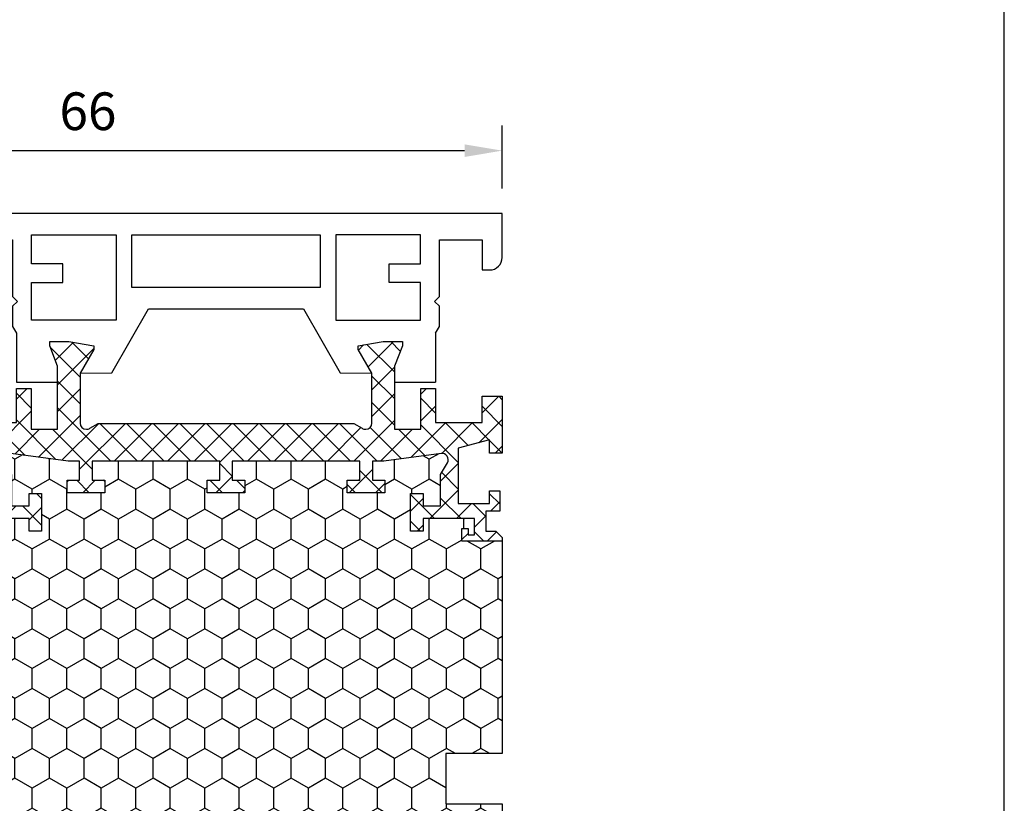
# Model space of a CAD drawing. Extents: x 0 to 3220, y -6496 to 594.
# Drawn here: x 482 to 560, y -2088 to -2026 of the extents above; entities that cross this region are included whole.
import ezdxf
from ezdxf.enums import TextEntityAlignment as Align

# ---------------------------------------------------------------- set-up
doc = ezdxf.new("R2010")
doc.units = 0
doc.header["$PDMODE"] = 34
doc.header["$PDSIZE"] = 3
doc.layers.get('0').update_dxf_attribs({"linetype": 'CONTINUOUS'})
doc.layers.get('Defpoints').update_dxf_attribs({"linetype": 'CONTINUOUS'})
for name, color, linetype in [('a4pursom1', 7, 'CONTINUOUS'), ('LAYER01', 7, 'CONTINUOUS'), ('MITOITUS', 3, 'CONTINUOUS'), ('MUOTOVIIVAT', 1, 'CONTINUOUS'), ('Profiilinumerot', 7, 'CONTINUOUS'), ('Täyttö katkot', 2, 'CONTINUOUS')]:
    doc.layers.add(name, color=color, linetype=linetype)
doc.styles.add('5', font='arial.ttf', dxfattribs={"height": 5})
doc.styles.add('Arial', font='arial.ttf')
doc.styles.add('Profiilinumerot', font='arial.ttf', dxfattribs={"height": 2.5})
doc.styles.get("Standard").update_dxf_attribs({"font": 'simplex.shx'})
doc.dimstyles.new('Kansio$0', dxfattribs={"dimscale": 2, "dimtxt": 1.5, "dimasz": 1.5, "dimexe": 1, "dimexo": 1, "dimtad": 1, "dimdec": 1, "dimtxsty": 'Standard', "dimcen": 2.5, "dimclrd": 2, "dimclre": 2, "dimclrt": 3, "dimadec": 0, "dimazin": 0, "dimtfac": 1, "dimtdec": 1, "dimtix": 1, "dimtmove": 0, "dimatfit": 0, "dimfxl": 1, "dimarcsym": 0})
pattern_1 = [(45, (0, 0), (-1.060660171779821, 1.060660171779821), []), (135, (0, 0), (-1.060660171779821, -1.060660171779821), [])]

# ---------------------------------------------------------------- blocks, each defined once
blk = doc.blocks.new('pohja')
at = {"layer": 'MUOTOVIIVAT', "linetype": 'Continuous'}
blk.add_lwpolyline([(0, 569.9999999999999), (0, -24), (420, -24), (420, 569.9999999999999)], close=True, dxfattribs=at)
at = {"color": 1, "style": 'Arial'}
blk.add_attdef('PVM', (172.1728984206538, 536.5528658954929), '', height=4, dxfattribs=at)
at = {"layer": 'MUOTOVIIVAT', "style": '5'}
blk.add_attdef('SIVU', (363.9202441050893, 543.7227993685015), '', height=10, dxfattribs=at)
blk = doc.blocks.new('*D58')
at = {"layer": 'Defpoints', "color": 0, "transparency": 16777216}
for p in [(519.9999680085989, -2036.003754330082), (453.9999680085971, -2041.507827048924), (519.9999680085989, -2041.003754330082)]:
    blk.add_point(p, dxfattribs=at)
at = {"layer": 'MITOITUS', "color": 2, "lineweight": -2, "transparency": 16777216}
for p, q in [((453.9999680085971, -2039.507827048924), (453.9999680085971, -2034.003754330082)), ((519.9999680085989, -2039.003754330082), (519.9999680085989, -2034.003754330082)), ((456.9999680085971, -2036.003754330082), (516.9999680085989, -2036.003754330082))]:
    blk.add_line(p, q, dxfattribs=at)
at = {"layer": 'MITOITUS', "color": 2, "transparency": 16777216}
for points in [[(456.9999680085971, -2035.503754330082), (456.9999680085971, -2036.503754330082), (453.9999680085971, -2036.003754330082)], [(516.9999680085989, -2035.503754330082), (516.9999680085989, -2036.503754330082), (519.9999680085989, -2036.003754330082)]]:
    blk.add_solid(points, dxfattribs=at)
at = {"layer": 'MITOITUS', "color": 3, "transparency": 16777216, "insert": (486.999968008598, -2033.253754330082), "char_height": 3, "attachment_point": 5}
blk.add_mtext('66', dxfattribs=at)
blk = doc.blocks.new('20237r')
at = {"color": 0}
for p, q in [((0.6706675951636463, 30.74254331919176), (-3.226236814486128, 30.74254331919176)), ((0.670667595163643, -2.655225859777118), (-3.226236814486143, -2.655225859777117))]:
    blk.add_line(p, q, dxfattribs=at)
at = {"layer": 'a4pursom1'}
blk.add_lwpolyline([(0.6706675951636438, -2.655225859777118), (1.193020977434429, -2.956807270292637), (2.816510264959632, -2.956807270292637), (3.199586977434365, -2.573730557818152), (3.582663689909097, -2.956807270292637), (8.099586977434456, -2.956807270292637), (8.099586977434456, -6.356341270292654), (5.699586977434365, -6.356341270292654), (5.69958697743435, -6.956341270292733, 0.4142139999999699), (6.699586977434365, -7.956341270292676), (10.2000000004356, -7.956341270292677), (10.19999990460203, 36.04365872970732), (6.699586977434365, 36.04365872970732, 0.4142139999999837), (5.69958697743435, 35.04365872970732), (5.699586977434365, 34.44365872970729), (8.099586977434456, 34.44365872970729), (8.099586977434456, 31.04412472970728), (3.582663689909097, 31.04412472970728), (3.199586977434365, 30.66104801723279), (2.816510264959632, 31.04412472970728), (1.193020977434429, 31.04412472970728), (0.6706675951636438, 30.74254331919176)], format="xyb", dxfattribs=at)
blk.add_lwpolyline([(-3.226236814486128, 30.74254331919176), (-3.226237240398461, 27.46865872970732), (-1.967040284946506, 27.46865872970732), (-0.3307326484807618, 28.08883582551407), (0, 28.08883582551407), (0, 26.56865869839753), (-0.3400509662635613, 24.57992391607404), (-0.6369678553774065, 24.57992391607404), (-2.522734405267556, 25.66865870131646), (-2.481134534446261, 23.14291579625933), (2.599396977434481, 20.20965709606495), (2.599396977434481, 7.877660363349698), (-2.48113453444626, 4.944401663155293), (-2.522734405267556, 2.418658758098178), (-0.6369678553774065, 3.5073935433406), (-0.3400509662635613, 3.5073935433406), (0, 1.51865876101711), (0, -0.001518366099429791), (-0.3307326484807618, -0.001518366099429791), (-1.967040284946506, 0.6186587297073229), (-3.226237240398461, 0.6186587297073229), (-3.226236814486143, -2.655225859777117)], dxfattribs=at)
for points in [[(1.700000977434456, 29.5438907297073), (4.699174977434495, 29.5438907297073), (4.699174977434495, 27.0438907297073), (6.199268977434485, 27.0438907297073), (6.199268977434485, 29.5438907297073), (8.499490977434334, 29.5438907297073), (8.499490977434334, 22.7938907297073), (1.700000977434457, 22.7938907297073)], [(4.299490977434288, 6.546823729707405), (4.299490977434289, 21.54049372970724), (8.499490977434334, 21.54049372970724), (8.499490977434334, 6.546823729707407)], [(1.700000977434456, -1.456573270292659), (4.699174977434495, -1.456573270292659), (4.699174977434495, 1.043426729707341), (6.199268977434485, 1.043426729707341), (6.199268977434485, -1.456573270292659), (8.499490977434334, -1.456573270292659), (8.499490977434334, 5.293426729707341), (1.700000977434457, 5.293426729707341)]]:
    blk.add_lwpolyline(points, close=True, dxfattribs=at)
blk = doc.blocks.new('20236r')
at = {"layer": 'a4pursom1'}
blk.add_lwpolyline([(-3.226236814486143, -2.654761859777159), (0.6706675951636438, -2.654761859777159), (1.193020977434429, -2.956343270292678), (2.816510264959632, -2.956343270292678), (3.199586977434365, -2.573266557818193), (3.582663689909097, -2.956343270292678), (8.099586977434456, -2.956343270292678), (8.099586977434456, -6.355877270292694), (5.699586977434365, -6.355877270292694), (5.69958697743435, -6.955877270292774, 0.4142139999999691), (6.699586977434365, -7.955877270292717), (10.19958697786995, -7.955877270292717), (10.19958682758388, 61.04412272970728), (5.199586828019363, 61.04412272970728), (5.199586828019363, 59.61871872970733, 0.3364229999999969), (5.930272828019355, 58.65566672970738), (5.9691768280193, 58.64644672970735, 0.4596609999999399), (6.199586828019306, 58.84412272970729), (6.199586828019306, 59.6824718452807), (8.799586828019386, 59.22402298705708), (8.799586828019386, 54.86422047235764), (6.199586828019306, 54.40577161413391), (6.199586828019306, 55.24412072970728, 0.4596610000000163), (5.9691768280193, 55.44179672970733), (5.930272828019355, 55.43257672970731, 0.336423000000003), (5.199586828019363, 54.4695247297073), (5.199586828019363, 51.64412272970731), (6.399586828019352, 51.64412272970731), (6.399586828019352, 53.04412272970728), (8.199586826616404, 53.04412272970728), (8.19958698094173, 31.04412472970728), (3.582663689909097, 31.04412472970728), (3.199586977434365, 30.66104801723279), (2.816510264959632, 31.04412472970728), (1.193020977434429, 31.04412472970728), (0.6706675951636438, 30.74254331919176), (-3.226236814486128, 30.74254331919176), (-3.226237240398461, 27.46912272970728), (-1.967040284946506, 27.46912272970728), (-0.3307326484807618, 28.08929982551403), (0, 28.08929982551403), (0, 26.56912269839749), (-0.3400509662635613, 24.580387916074), (-0.6369678553774065, 24.580387916074), (-2.522734405267556, 25.66912270131642), (-2.481141146137941, 23.14291961353752), (2.599396977434481, 20.20965709606495), (2.599396977434481, 7.878124363349656), (-2.48113453444626, 4.944865663155253), (-2.522734405267556, 2.419122758098136), (-0.6369678553774065, 3.507857543340559), (-0.3400509662635613, 3.507857543340559), (0, 1.519122761017068), (0, -0.001054366099471515), (-0.3307326484807618, -0.001054366099471515), (-1.967040284946506, 0.6191227297072812), (-3.226237240398461, 0.6191227297072812)], format="xyb", close=True, dxfattribs=at)
for points in [[(1.700000977434456, 29.5438907297073), (4.699174977434495, 29.5438907297073), (4.699174977434495, 27.0438907297073), (6.199268977434485, 27.0438907297073), (6.199268977434485, 29.5438907297073), (8.499490977434334, 29.5438907297073), (8.499490977434334, 22.7938907297073), (1.700000977434457, 22.7938907297073)], [(4.299490977434288, 6.547287729707364), (4.299490977434289, 21.54049372970724), (8.499490977434334, 21.54049372970724), (8.499490977434334, 6.547287729707366)], [(1.700000977434456, -1.4561092702927), (4.699174977434495, -1.4561092702927), (4.699174977434495, 1.0438907297073), (6.199268977434485, 1.0438907297073), (6.199268977434485, -1.4561092702927), (8.499490977434334, -1.4561092702927), (8.499490977434334, 5.2938907297073), (1.700000977434457, 5.2938907297073)]]:
    blk.add_lwpolyline(points, close=True, dxfattribs=at)
blk = doc.blocks.new('JT90BLOCK1')
at = {"layer": 'Täyttö katkot'}
h = blk.add_hatch(dxfattribs=at)
h.set_pattern_fill('_USER', color=2, scale=1.5, angle=45, style=0, double=1, pattern_type=0)
h.set_pattern_definition(pattern_1)
edge = h.paths.add_edge_path()
edge.add_line((11.03730141831147, 15.54517709580659), (11.03730141831147, 14.54517709580625))
edge.add_line((11.03730141831147, 14.54517709580625), (9.522432528716308, 14.54517709580625))
edge.add_line((9.522432528716308, 14.54517709580625), (9.522432528716308, 24.7069178985588))
edge.add_line((9.522432528716308, 24.7069178985588), (11.03730141831147, 24.7069178985588))
edge.add_line((11.03730141831147, 24.7069178985588), (11.03730141831147, 23.70691789855857))
edge.add_line((11.03730141831147, 23.70691789855857), (12.03730141831102, 23.70691789855857))
edge.add_line((12.03730141831102, 23.70691789855857), (12.03730141831102, 26.70691789855778))
edge.add_line((12.03730141831102, 26.70691789855778), (11.03730141831147, 26.70691789855778))
edge.add_line((11.03730141831147, 26.70691789855778), (11.03730141831147, 25.70691789855834))
edge.add_line((11.03730141831147, 25.70691789855834), (9.522432528716308, 25.70691789855834))
edge.add_line((9.522432528716308, 25.70691789855834), (9.522432528716308, 26.61137610056198))
edge.add_line((9.522432528716308, 26.61137610056198), (8.902751027657587, 31.17806118103704))
edge.add_arc((9.398210280341559, 31.24529308514394), 0.4999999999999998, 59.999999999998124, 187.7276156681054, ccw=False)
edge.add_line((9.648210280341573, 31.67830578703615), (10.57675919169196, 31.14220782311224))
edge.add_line((10.57675919169196, 31.14220782311224), (13.085840352069, 31.14220782311224))
edge.add_line((13.085840352069, 31.14220782311224), (13.085840352069, 29.74042436443085))
edge.add_line((13.085840352069, 29.74042436443085), (12.08584035206877, 29.74042436443085))
edge.add_line((12.08584035206877, 29.74042436443085), (12.08584035206877, 28.74042436443051))
edge.add_line((12.08584035206877, 28.74042436443051), (15.08584035206877, 28.74042436443051))
edge.add_line((15.08584035206877, 28.74042436443051), (15.08584035206877, 29.74042436443085))
edge.add_line((15.08584035206877, 29.74042436443085), (14.08584035206877, 29.74042436443085))
edge.add_line((14.08584035206877, 29.74042436443085), (14.08584035206763, 33.84242094840795))
edge.add_line((14.08584035206763, 33.84242094840795), (15.38584035206804, 33.84242094840943))
edge.add_line((15.38584035206804, 33.84242094840943), (15.38584035206804, 33.34242094840943))
edge.add_line((15.38584035206804, 33.34242094840943), (14.88584035206736, 33.34242094840943))
edge.add_line((14.88584035206736, 33.34242094840943), (14.88584035206736, 32.84242094840977))
edge.add_line((14.88584035206736, 32.84242094840977), (15.88584035206782, 32.84242094840977))
edge.add_line((15.88584035206782, 32.84242094840977), (15.88584035206782, 36.04529325402677))
edge.add_line((15.88584035206782, 36.04529325402677), (15.60299763959301, 36.04529325402677))
edge.add_line((15.60299763959301, 36.04529325402677), (15.10041302213153, 35.54270863656791))
edge.add_line((15.10041302213153, 35.54270863656791), (15.1004130221297, 34.74506093759027))
edge.add_line((15.1004130221297, 34.74506093759027), (13.50041302213072, 34.74506093759163))
edge.add_line((13.50041302213072, 34.74506093759163), (13.50041302213072, 35.84529325402809))
edge.add_line((13.50041302213072, 35.84529325402809), (11.88584035206827, 35.84529325402809))
edge.add_line((11.88584035206827, 35.84529325402809), (11.88584035206827, 35.04529325402814))
edge.add_line((11.88584035206827, 35.04529325402814), (12.8858403520685, 35.04529325402814))
edge.add_line((12.8858403520685, 35.04529325402814), (12.8858403520685, 32.54529325402598))
edge.add_line((12.8858403520685, 32.54529325402598), (8.495068258576339, 32.54529325402598))
edge.add_line((8.495068258576339, 32.54529325402598), (7.82519527750037, 35.04529325402552))
edge.add_line((7.82519527750037, 35.04529325402552), (8.885840352067135, 35.04529325402552))
edge.add_line((8.885840352067135, 35.04529325402552), (8.885840352068918, 36.04529325402577))
edge.add_line((8.885840352068918, 36.04529325402577), (4.350413022130624, 36.04529325402662))
edge.add_line((4.350413022130624, 36.04529325402662), (4.350413022130624, 34.44529325402607))
edge.add_line((4.350413022130624, 34.44529325402607), (6.450413022130206, 34.44529325402592))
edge.add_line((6.450413022130206, 34.44529325402592), (6.450413022130967, 30.74529325402702))
edge.add_line((6.450413022130967, 30.74529325402702), (3.741675697315372, 30.74529325402371))
edge.add_line((3.741675697315372, 30.74529325402371), (3.74167569731992, 29.56877782557459))
edge.add_line((3.74167569731992, 29.56877782557459), (6.985427329936101, 29.56877794663626))
edge.add_line((6.985427329936101, 29.56877794663626), (6.985427329936101, 27.47017709580655))
edge.add_line((6.985427329936101, 27.47017709580655), (1.967040284946506, 27.47017709580655))
edge.add_line((1.967040284946506, 27.47017709580655), (0.3307326484807618, 28.0903541916133))
edge.add_line((0.3307326484807618, 28.0903541916133), (0, 28.0903541916133))
edge.add_line((0, 28.0903541916133), (0, 26.57017706449676))
edge.add_line((0, 26.57017706449676), (0.3400509662635613, 24.58144228217327))
edge.add_line((0.3400509662635613, 24.58144228217327), (0.6369678553774065, 24.58144228217327))
edge.add_line((0.6369678553774065, 24.58144228217327), (2.522734405267556, 25.67017706741569))
edge.add_line((2.522734405267556, 25.67017706741569), (6.485427329935419, 25.67017706741592))
edge.add_arc((6.485427329935419, 25.17017706741592), 0.5, 360, 450, ccw=False)
edge.add_arc((6.485427329935291, 25.17017706741479), 0.5000000000001279, 325.6067348580523, 360.0000000001299, ccw=False)
edge.add_line((6.898017280874001, 24.88774206182143), (6.522432528716308, 24.23721018853553))
edge.add_line((6.522432528716308, 24.23721018853553), (6.522432528716308, 3.853144003077659))
edge.add_line((6.522432528716308, 3.853144003077659), (6.898017280874001, 3.20261212979176))
edge.add_arc((6.485427329935348, 2.920177124198418), 0.5000000000000712, 359.9999999998681, 394.39326514194977, ccw=False)
edge.add_arc((6.485427329935419, 2.920177124197266), 0.5, 270, 360.00000000000006, ccw=False)
edge.add_line((6.485427329935419, 2.420177124197266), (2.522734405267556, 2.420177124197494))
edge.add_line((2.522734405267556, 2.420177124197494), (0.6369678553774065, 3.508911909439917))
edge.add_line((0.6369678553774065, 3.508911909439917), (0.3400509662635613, 3.508911909439917))
edge.add_line((0.3400509662635613, 3.508911909439917), (0, 1.520177127116426))
edge.add_line((0, 1.520177127116426), (0, -1.13686837721616e-13))
edge.add_line((0, -1.13686837721616e-13), (0.3307326484807618, -1.13686837721616e-13))
edge.add_line((0.3307326484807618, -1.13686837721616e-13), (1.967040284946506, 0.620177095806639))
edge.add_line((1.967040284946506, 0.620177095806639), (6.985427329936101, 0.620177095806639))
edge.add_line((6.985427329936101, 0.620177095806639), (6.985427329936101, -1.478423755023073))
edge.add_line((6.985427329936101, -1.478423755023073), (3.74167569731992, -1.478423633961406))
edge.add_line((3.74167569731992, -1.478423633961406), (3.741675697315372, -2.65493906241052))
edge.add_line((3.741675697315372, -2.65493906241052), (6.450413022130967, -2.654939062413832))
edge.add_line((6.450413022130967, -2.654939062413832), (6.450413022130206, -6.354939062412734))
edge.add_line((6.450413022130206, -6.354939062412734), (4.350413022130624, -6.354939062412882))
edge.add_line((4.350413022130624, -6.354939062412882), (4.350413022130624, -7.954939062413432))
edge.add_line((4.350413022130624, -7.954939062413432), (8.885840352068918, -7.954939062412586))
edge.add_line((8.885840352068918, -7.954939062412586), (8.885840352067135, -6.954939062412336))
edge.add_line((8.885840352067135, -6.954939062412336), (7.82519527750037, -6.954939062412336))
edge.add_line((7.82519527750037, -6.954939062412336), (8.495068258576339, -4.454939062412791))
edge.add_line((8.495068258576339, -4.454939062412791), (12.8858403520685, -4.454939062412791))
edge.add_line((12.8858403520685, -4.454939062412791), (12.8858403520685, -6.954939062414951))
edge.add_line((12.8858403520685, -6.954939062414951), (11.88584035206827, -6.954939062414951))
edge.add_line((11.88584035206827, -6.954939062414951), (11.88584035206827, -7.754939062414905))
edge.add_line((11.88584035206827, -7.754939062414905), (13.50041302213072, -7.754939062414905))
edge.add_line((13.50041302213072, -7.754939062414905), (13.50041302213072, -6.654706745978444))
edge.add_line((13.50041302213072, -6.654706745978444), (15.1004130221297, -6.65470674597708))
edge.add_line((15.1004130221297, -6.65470674597708), (15.10041302213153, -7.452354444954722))
edge.add_line((15.10041302213153, -7.452354444954722), (15.60299763959301, -7.954939062413587))
edge.add_line((15.60299763959301, -7.954939062413587), (15.88584035206782, -7.954939062413587))
edge.add_line((15.88584035206782, -7.954939062413587), (15.88584035206782, -4.75206675679658))
edge.add_line((15.88584035206782, -4.75206675679658), (14.88584035206736, -4.75206675679658))
edge.add_line((14.88584035206736, -4.75206675679658), (14.88584035206736, -5.252066756796239))
edge.add_line((14.88584035206736, -5.252066756796239), (15.38584035206804, -5.252066756796239))
edge.add_line((15.38584035206804, -5.252066756796239), (15.38584035206804, -5.752066756796239))
edge.add_line((15.38584035206804, -5.752066756796239), (14.08584035206763, -5.752066756794761))
edge.add_line((14.08584035206763, -5.752066756794761), (14.08584035206877, -1.650070172817664))
edge.add_line((14.08584035206877, -1.650070172817664), (15.08584035206877, -1.650070172817664))
edge.add_line((15.08584035206877, -1.650070172817664), (15.08584035206877, -0.6500701728173226))
edge.add_line((15.08584035206877, -0.6500701728173226), (12.08584035206877, -0.6500701728173226))
edge.add_line((12.08584035206877, -0.6500701728173226), (12.08584035206877, -1.650070172817664))
edge.add_line((12.08584035206877, -1.650070172817664), (13.085840352069, -1.650070172817664))
edge.add_line((13.085840352069, -1.650070172817664), (13.085840352069, -3.051853631499057))
edge.add_line((13.085840352069, -3.051853631499057), (10.57675919169196, -3.051853631499057))
edge.add_line((10.57675919169196, -3.051853631499057), (9.648210280341573, -3.587951595422851))
edge.add_arc((9.398210280341559, -3.15493889353064), 0.5, 172.2723843318947, 300.0000000000019, ccw=False)
edge.add_line((8.902751027657587, -3.087706989423737), (9.522432528716308, 1.478978091051204))
edge.add_line((9.522432528716308, 1.478978091051204), (9.522432528716308, 2.383436293054842))
edge.add_line((9.522432528716308, 2.383436293054842), (11.03730141831147, 2.383436293054842))
edge.add_line((11.03730141831147, 2.383436293054842), (11.03730141831147, 1.383436293055411))
edge.add_line((11.03730141831147, 1.383436293055411), (12.03730141831102, 1.383436293055411))
edge.add_line((12.03730141831102, 1.383436293055411), (12.03730141831102, 4.383436293054615))
edge.add_line((12.03730141831102, 4.383436293054615), (11.03730141831147, 4.383436293054615))
edge.add_line((11.03730141831147, 4.383436293054615), (11.03730141831147, 3.383436293054388))
edge.add_line((11.03730141831147, 3.383436293054388), (9.522432528716308, 3.383436293054388))
edge.add_line((9.522432528716308, 3.383436293054388), (9.522432528716308, 13.54517709580693))
edge.add_line((9.522432528716308, 13.54517709580693), (11.03730141831147, 13.54517709580693))
edge.add_line((11.03730141831147, 13.54517709580693), (11.03730141831147, 12.54517709580659))
edge.add_line((11.03730141831147, 12.54517709580659), (12.03730141831102, 12.54517709580659))
edge.add_line((12.03730141831102, 12.54517709580659), (12.03730141831102, 15.54517709580659))
edge.add_line((12.03730141831102, 15.54517709580659), (11.03730141831147, 15.54517709580659))
h = blk.add_hatch(dxfattribs=at)
h.set_pattern_fill('HONEY', color=2, scale=0.5, style=0, double=1)
h.set_pattern_definition([(0, (0, 0), (2.38125, 1.3748153225), [1.5875, -3.175]), (120, (0, 0), (-2.381249994797095, 1.374815331511695), [1.5875, -3.174999999999999]), (59.99999999999999, (0, 0), (5.202904551637744e-09, 2.749630654011694), [-3.175, 1.5875])])
edge = h.paths.add_edge_path()
edge.add_line((60.07756747128337, 24.7069178985588), (58.56269858168821, 24.7069178985588))
edge.add_line((58.56269858168821, 24.7069178985588), (58.56269858168821, 23.70691789855857))
edge.add_line((58.56269858168821, 23.70691789855857), (57.56269858168866, 23.70691789855857))
edge.add_line((57.56269858168866, 23.70691789855857), (57.56269858168866, 26.70691789855778))
edge.add_line((57.56269858168866, 26.70691789855778), (58.56269858168821, 26.70691789855778))
edge.add_line((58.56269858168821, 26.70691789855778), (58.56269858168821, 25.70691789855834))
edge.add_line((58.56269858168821, 25.70691789855834), (60.07756747128337, 25.70691789855834))
edge.add_line((60.07756747128337, 25.70691789855834), (60.07756747128337, 26.61137610056198))
edge.add_line((60.07756747128337, 26.61137610056198), (60.6972489723421, 31.1780611810371))
edge.add_arc((60.20178971965812, 31.24529308514393), 0.5000000000000043, 352.2723843319028, 480.0000000000009)
edge.add_line((59.95178971965811, 31.67830578703615), (59.02324080830772, 31.14220782311224))
edge.add_line((59.02324080830772, 31.14220782311224), (56.51415964793068, 31.14220782311224))
edge.add_line((56.51415964793068, 31.14220782311224), (56.51415964793068, 29.74042436443085))
edge.add_line((56.51415964793068, 29.74042436443085), (57.51415964793091, 29.74042436443085))
edge.add_line((57.51415964793091, 29.74042436443085), (57.51415964793091, 28.74042436443051))
edge.add_line((57.51415964793091, 28.74042436443051), (54.51415964793091, 28.74042436443051))
edge.add_line((54.51415964793091, 28.74042436443051), (54.51415964793091, 29.74042436443085))
edge.add_line((54.51415964793091, 29.74042436443085), (55.51415964793091, 29.74042436443085))
edge.add_line((55.51415964793091, 29.74042436443085), (55.51415964793205, 33.84242094840795))
edge.add_line((55.51415964793205, 33.84242094840795), (54.21415964793164, 33.84242094840943))
edge.add_line((54.21415964793164, 33.84242094840943), (54.21415964793164, 33.34242094840943))
edge.add_line((54.21415964793164, 33.34242094840943), (54.71415964793232, 33.34242094840943))
edge.add_line((54.71415964793232, 33.34242094840943), (54.71415964793232, 32.84242094840977))
edge.add_line((54.71415964793232, 32.84242094840977), (53.71415964793187, 32.84242094840977))
edge.add_line((53.71415964793187, 32.84242094840977), (53.71415964793187, 36.04529325402735))
edge.add_line((53.71415964793187, 36.04529325402735), (36.79958697786947, 36.04529325402711))
edge.add_line((36.79958697786947, 36.04529325402711), (36.79958697786947, 35.54529325402724))
edge.add_line((36.79958697786947, 35.54529325402724), (36.79958697786947, 31.54529325402708))
edge.add_line((36.79958697786947, 31.54529325402708), (36.29958697786932, 31.54529325402712))
edge.add_line((36.29958697786932, 31.54529325402712), (33.29958697787045, 31.54529325402735))
edge.add_line((33.29958697787045, 31.54529325402735), (32.79958697787034, 31.54529325402739))
edge.add_line((32.79958697787034, 31.54529325402739), (32.7995869778706, 35.54529325402697))
edge.add_line((32.7995869778706, 35.54529325402697), (32.79958697787064, 36.04529325402689))
edge.add_line((32.79958697787064, 36.04529325402689), (15.88584035206782, 36.04529325402689))
edge.add_line((15.88584035206782, 36.04529325402689), (15.88584035206782, 32.84242094840988))
edge.add_line((15.88584035206782, 32.84242094840988), (14.88584035206736, 32.84242094840988))
edge.add_line((14.88584035206736, 32.84242094840988), (14.88584035206736, 33.34242094840954))
edge.add_line((14.88584035206736, 33.34242094840954), (15.38584035206804, 33.34242094840954))
edge.add_line((15.38584035206804, 33.34242094840954), (15.38584035206804, 33.84242094840954))
edge.add_line((15.38584035206804, 33.84242094840954), (14.08584035206764, 33.84242094840806))
edge.add_line((14.08584035206764, 33.84242094840806), (14.08584035206877, 29.74042436443096))
edge.add_line((14.08584035206877, 29.74042436443096), (15.08584035206877, 29.74042436443096))
edge.add_line((15.08584035206877, 29.74042436443096), (15.08584035206877, 28.74042436443062))
edge.add_line((15.08584035206877, 28.74042436443062), (12.08584035206877, 28.74042436443062))
edge.add_line((12.08584035206877, 28.74042436443062), (12.08584035206877, 29.74042436443096))
edge.add_line((12.08584035206877, 29.74042436443096), (13.085840352069, 29.74042436443096))
edge.add_line((13.085840352069, 29.74042436443096), (13.085840352069, 31.14220782311236))
edge.add_line((13.085840352069, 31.14220782311236), (10.57675919169196, 31.14220782311236))
edge.add_line((10.57675919169196, 31.14220782311236), (9.64821028034157, 31.67830578703627))
edge.add_arc((9.398210280341562, 31.24529308514405), 0.4999999999999984, 59.99999999999896, 187.7276156680977)
edge.add_line((8.902751027657583, 31.17806118103722), (9.522432528716312, 26.61137610056211))
edge.add_line((9.522432528716312, 26.61137610056211), (9.522432528716315, 25.70691789855846))
edge.add_line((9.522432528716315, 25.70691789855846), (11.03730141831147, 25.70691789855846))
edge.add_line((11.03730141831147, 25.70691789855846), (11.03730141831147, 26.70691789855789))
edge.add_line((11.03730141831147, 26.70691789855789), (12.03730141831102, 26.70691789855789))
edge.add_line((12.03730141831102, 26.70691789855789), (12.03730141831102, 23.70691789855869))
edge.add_line((12.03730141831102, 23.70691789855869), (11.03730141831147, 23.70691789855869))
edge.add_line((11.03730141831147, 23.70691789855869), (11.03730141831147, 24.70691789855891))
edge.add_line((11.03730141831147, 24.70691789855891), (9.522432528716308, 24.70691789855891))
edge.add_line((9.522432528716308, 24.70691789855891), (9.522432528716308, 14.54517709580637))
edge.add_line((9.522432528716308, 14.54517709580637), (11.03730141831148, 14.54517709580637))
edge.add_line((11.03730141831148, 14.54517709580637), (11.03730141831147, 15.54517709580671))
edge.add_line((11.03730141831147, 15.54517709580671), (12.03730141831101, 15.54517709580671))
edge.add_line((12.03730141831101, 15.54517709580671), (12.03730141831101, 12.54517709580671))
edge.add_line((12.03730141831101, 12.54517709580671), (11.03730141831147, 12.54517709580671))
edge.add_line((11.03730141831147, 12.54517709580671), (11.03730141831147, 13.54517709580705))
edge.add_line((11.03730141831147, 13.54517709580705), (9.522432528716308, 13.54517709580705))
edge.add_line((9.522432528716308, 13.54517709580705), (9.522432528716308, 3.383436293054499))
edge.add_line((9.522432528716308, 3.383436293054499), (11.03730141831147, 3.383436293054501))
edge.add_line((11.03730141831147, 3.383436293054501), (11.03730141831147, 4.383436293054727))
edge.add_line((11.03730141831147, 4.383436293054727), (12.03730141831102, 4.383436293054729))
edge.add_line((12.03730141831102, 4.383436293054729), (12.03730141831102, 1.383436293055524))
edge.add_line((12.03730141831102, 1.383436293055524), (11.03730141831147, 1.383436293055528))
edge.add_line((11.03730141831147, 1.383436293055528), (11.03730141831148, 2.383436293054956))
edge.add_line((11.03730141831148, 2.383436293054956), (9.522432528716308, 2.383436293054952))
edge.add_line((9.522432528716308, 2.383436293054952), (9.522432528716308, 1.478978091051264))
edge.add_line((9.522432528716308, 1.478978091051264), (8.90275102765758, -3.087706989423683))
edge.add_arc((9.39821028034156, -3.154938893530523), 0.5, 172.272384331902, 299.9999999999956)
edge.add_line((9.648210280341527, -3.587951595422762), (10.57675919169196, -3.051853631498943))
edge.add_line((10.57675919169196, -3.051853631498943), (13.085840352069, -3.051853631498947))
edge.add_line((13.085840352069, -3.051853631498947), (13.085840352069, -1.65007017281755))
edge.add_line((13.085840352069, -1.65007017281755), (12.08584035206877, -1.65007017281755))
edge.add_line((12.08584035206877, -1.65007017281755), (12.08584035206877, -0.6500701728172089))
edge.add_line((12.08584035206877, -0.6500701728172089), (15.08584035206877, -0.6500701728172089))
edge.add_line((15.08584035206877, -0.6500701728172089), (15.08584035206877, -1.65007017281755))
edge.add_line((15.08584035206877, -1.65007017281755), (14.08584035206877, -1.65007017281755))
edge.add_line((14.08584035206877, -1.65007017281755), (14.08584035206764, -5.752066756794648))
edge.add_line((14.08584035206764, -5.752066756794648), (15.38584035206804, -5.752066756796125))
edge.add_line((15.38584035206804, -5.752066756796125), (15.38584035206804, -5.252066756796125))
edge.add_line((15.38584035206804, -5.252066756796125), (14.88584035206736, -5.252066756796129))
edge.add_line((14.88584035206736, -5.252066756796129), (14.88584035206736, -4.752066756796467))
edge.add_line((14.88584035206736, -4.752066756796467), (15.88584035206782, -4.752066756796467))
edge.add_line((15.88584035206782, -4.752066756796467), (15.88584035206782, -7.954939062413132))
edge.add_line((15.88584035206782, -7.954939062413132), (32.29958697787072, -7.954939062413132))
edge.add_line((32.29958697787072, -7.954939062413132), (32.79958697787064, -7.954939062413132))
edge.add_line((32.79958697787064, -7.954939062413132), (32.79958697787034, -3.454939062413624))
edge.add_line((32.79958697787034, -3.454939062413624), (33.29958697787045, -3.454939062413583))
edge.add_line((33.29958697787045, -3.454939062413583), (36.29958697786932, -3.454939062413359))
edge.add_line((36.29958697786932, -3.454939062413359), (36.79958697786947, -3.454939062413322))
edge.add_line((36.79958697786947, -3.454939062413322), (36.79958697786947, -7.954939062413352))
edge.add_line((36.79958697786947, -7.954939062413352), (37.29958697786935, -7.954939062413359))
edge.add_line((37.29958697786935, -7.954939062413359), (53.71415964793187, -7.954939062413587))
edge.add_line((53.71415964793187, -7.954939062413587), (53.71415964793187, -4.75206675679658))
edge.add_line((53.71415964793187, -4.75206675679658), (54.71415964793232, -4.75206675679658))
edge.add_line((54.71415964793232, -4.75206675679658), (54.71415964793232, -5.252066756796243))
edge.add_line((54.71415964793232, -5.252066756796243), (54.21415964793164, -5.252066756796239))
edge.add_line((54.21415964793164, -5.252066756796239), (54.21415964793164, -5.752066756796239))
edge.add_line((54.21415964793164, -5.752066756796239), (55.51415964793205, -5.752066756794765))
edge.add_line((55.51415964793205, -5.752066756794765), (55.51415964793091, -1.650070172817664))
edge.add_line((55.51415964793091, -1.650070172817664), (54.51415964793091, -1.650070172817664))
edge.add_line((54.51415964793091, -1.650070172817664), (54.51415964793091, -0.6500701728173226))
edge.add_line((54.51415964793091, -0.6500701728173226), (57.51415964793091, -0.6500701728173226))
edge.add_line((57.51415964793091, -0.6500701728173226), (57.51415964793091, -1.650070172817664))
edge.add_line((57.51415964793091, -1.650070172817664), (56.51415964793068, -1.650070172817667))
edge.add_line((56.51415964793068, -1.650070172817667), (56.51415964793068, -3.051853631499057))
edge.add_line((56.51415964793068, -3.051853631499057), (59.02324080830772, -3.051853631499057))
edge.add_line((59.02324080830772, -3.051853631499057), (59.95178971965815, -3.587951595422879))
edge.add_arc((60.20178971965812, -3.15493889353064), 0.4999999999999998, 240.0000000000047, 367.7276156680983)
edge.add_line((60.69724897234209, -3.087706989423797), (60.07756747128337, 1.478978091051172))
edge.add_line((60.07756747128337, 1.478978091051172), (60.07756747128337, 2.383436293054842))
edge.add_line((60.07756747128337, 2.383436293054842), (58.56269858168821, 2.383436293054842))
edge.add_line((58.56269858168821, 2.383436293054842), (58.56269858168821, 1.383436293055414))
edge.add_line((58.56269858168821, 1.383436293055414), (57.56269858168866, 1.383436293055414))
edge.add_line((57.56269858168866, 1.383436293055414), (57.56269858168866, 4.383436293054615))
edge.add_line((57.56269858168866, 4.383436293054615), (58.56269858168821, 4.383436293054613))
edge.add_line((58.56269858168821, 4.383436293054613), (58.56269858168821, 3.383436293054388))
edge.add_line((58.56269858168821, 3.383436293054388), (60.07756747128337, 3.383436293054388))
edge.add_line((60.07756747128337, 3.383436293054388), (60.07756747128337, 13.54517709580693))
edge.add_line((60.07756747128337, 13.54517709580693), (58.56269858168821, 13.54517709580693))
edge.add_line((58.56269858168821, 13.54517709580693), (58.56269858168821, 12.54517709580659))
edge.add_line((58.56269858168821, 12.54517709580659), (57.56269858168866, 12.54517709580659))
edge.add_line((57.56269858168866, 12.54517709580659), (57.56269858168866, 15.54517709580659))
edge.add_line((57.56269858168866, 15.54517709580659), (58.56269858168821, 15.54517709580659))
edge.add_line((58.56269858168821, 15.54517709580659), (58.56269858168821, 14.54517709580625))
edge.add_line((58.56269858168821, 14.54517709580625), (60.07756747128337, 14.54517709580625))
edge.add_line((60.07756747128337, 14.54517709580625), (60.07756747128337, 24.7069178985588))
h = blk.add_hatch(dxfattribs=at)
h.set_pattern_fill('_USER', color=2, scale=1.5, angle=45, style=0, double=1, pattern_type=0)
h.set_pattern_definition(pattern_1)
edge = h.paths.add_edge_path()
edge.add_line((58.56269858168821, 15.54517709580659), (58.56269858168821, 14.54517709580625))
edge.add_line((58.56269858168821, 14.54517709580625), (60.07756747128337, 14.54517709580625))
edge.add_line((60.07756747128337, 14.54517709580625), (60.07756747128337, 24.7069178985588))
edge.add_line((60.07756747128337, 24.7069178985588), (58.56269858168821, 24.7069178985588))
edge.add_line((58.56269858168821, 24.7069178985588), (58.56269858168821, 23.70691789855857))
edge.add_line((58.56269858168821, 23.70691789855857), (57.56269858168866, 23.70691789855857))
edge.add_line((57.56269858168866, 23.70691789855857), (57.56269858168866, 26.70691789855778))
edge.add_line((57.56269858168866, 26.70691789855778), (58.56269858168821, 26.70691789855778))
edge.add_line((58.56269858168821, 26.70691789855778), (58.56269858168821, 25.70691789855834))
edge.add_line((58.56269858168821, 25.70691789855834), (60.07756747128337, 25.70691789855834))
edge.add_line((60.07756747128337, 25.70691789855834), (60.07756747128337, 26.61137610056198))
edge.add_line((60.07756747128337, 26.61137610056198), (60.69724897234209, 31.17806118103704))
edge.add_arc((60.20178971965812, 31.24529308514394), 0.4999999999999998, 352.2723843318946, 480.0000000000019)
edge.add_line((59.95178971965811, 31.67830578703615), (59.02324080830772, 31.14220782311224))
edge.add_line((59.02324080830772, 31.14220782311224), (56.51415964793068, 31.14220782311224))
edge.add_line((56.51415964793068, 31.14220782311224), (56.51415964793068, 29.74042436443085))
edge.add_line((56.51415964793068, 29.74042436443085), (57.51415964793091, 29.74042436443085))
edge.add_line((57.51415964793091, 29.74042436443085), (57.51415964793091, 28.74042436443051))
edge.add_line((57.51415964793091, 28.74042436443051), (54.51415964793091, 28.74042436443051))
edge.add_line((54.51415964793091, 28.74042436443051), (54.51415964793091, 29.74042436443085))
edge.add_line((54.51415964793091, 29.74042436443085), (55.51415964793091, 29.74042436443085))
edge.add_line((55.51415964793091, 29.74042436443085), (55.51415964793205, 33.84242094840795))
edge.add_line((55.51415964793205, 33.84242094840795), (54.21415964793164, 33.84242094840943))
edge.add_line((54.21415964793164, 33.84242094840943), (54.21415964793164, 33.34242094840943))
edge.add_line((54.21415964793164, 33.34242094840943), (54.71415964793232, 33.34242094840943))
edge.add_line((54.71415964793232, 33.34242094840943), (54.71415964793232, 32.84242094840977))
edge.add_line((54.71415964793232, 32.84242094840977), (53.71415964793187, 32.84242094840977))
edge.add_line((53.71415964793187, 32.84242094840977), (53.71415964793187, 36.04529325402677))
edge.add_line((53.71415964793187, 36.04529325402677), (53.99700236040667, 36.04529325402677))
edge.add_line((53.99700236040667, 36.04529325402677), (54.49958697786815, 35.54270863656791))
edge.add_line((54.49958697786815, 35.54270863656791), (54.49958697786998, 34.74506093759027))
edge.add_line((54.49958697786998, 34.74506093759027), (56.09958697786897, 34.74506093759163))
edge.add_line((56.09958697786897, 34.74506093759163), (56.09958697786897, 35.84529325402809))
edge.add_line((56.09958697786897, 35.84529325402809), (57.71415964793141, 35.84529325402809))
edge.add_line((57.71415964793141, 35.84529325402809), (57.71415964793141, 35.04529325402814))
edge.add_line((57.71415964793141, 35.04529325402814), (56.71415964793118, 35.04529325402814))
edge.add_line((56.71415964793118, 35.04529325402814), (56.71415964793118, 32.54529325402598))
edge.add_line((56.71415964793118, 32.54529325402598), (61.10493174142334, 32.54529325402598))
edge.add_line((61.10493174142334, 32.54529325402598), (61.77480472249931, 35.04529325402552))
edge.add_line((61.77480472249931, 35.04529325402552), (60.71415964793255, 35.04529325402552))
edge.add_line((60.71415964793255, 35.04529325402552), (60.71415964793076, 36.04529325402577))
edge.add_line((60.71415964793076, 36.04529325402577), (65.24958697786906, 36.04529325402662))
edge.add_line((65.24958697786906, 36.04529325402662), (65.24958697786906, 34.44529325402607))
edge.add_line((65.24958697786906, 34.44529325402607), (63.14958697786948, 34.44529325402592))
edge.add_line((63.14958697786948, 34.44529325402592), (63.14958697786872, 30.74529325402702))
edge.add_line((63.14958697786872, 30.74529325402702), (65.85832430268431, 30.74529325402371))
edge.add_line((65.85832430268431, 30.74529325402371), (65.85832430267976, 29.56877782557459))
edge.add_line((65.85832430267976, 29.56877782557459), (62.61457267006358, 29.56877794663626))
edge.add_line((62.61457267006358, 29.56877794663626), (62.61457267006358, 27.47017709580655))
edge.add_line((62.61457267006358, 27.47017709580655), (67.63295971505318, 27.47017709580655))
edge.add_line((67.63295971505318, 27.47017709580655), (69.26926735151892, 28.0903541916133))
edge.add_line((69.26926735151892, 28.0903541916133), (69.59999999999968, 28.0903541916133))
edge.add_line((69.59999999999968, 28.0903541916133), (69.59999999999968, 26.57017706449676))
edge.add_line((69.59999999999968, 26.57017706449676), (69.25994903373612, 24.58144228217327))
edge.add_line((69.25994903373612, 24.58144228217327), (68.96303214462228, 24.58144228217327))
edge.add_line((68.96303214462228, 24.58144228217327), (67.07726559473213, 25.67017706741569))
edge.add_line((67.07726559473213, 25.67017706741569), (63.11457267006426, 25.67017706741592))
edge.add_arc((63.11457267006426, 25.17017706741592), 0.5, 90, 180)
edge.add_arc((63.11457267006439, 25.17017706741479), 0.5000000000001279, 179.9999999998701, 214.3932651419477)
edge.add_line((62.70198271912568, 24.88774206182143), (63.07756747128337, 24.23721018853553))
edge.add_line((63.07756747128337, 24.23721018853553), (63.07756747128337, 3.853144003077659))
edge.add_line((63.07756747128337, 3.853144003077659), (62.70198271912568, 3.20261212979176))
edge.add_arc((63.11457267006433, 2.920177124198418), 0.5000000000000712, 145.6067348580503, 180.0000000001319)
edge.add_arc((63.11457267006426, 2.920177124197266), 0.5, 179.9999999999999, 270)
edge.add_line((63.11457267006426, 2.420177124197266), (67.07726559473213, 2.420177124197494))
edge.add_line((67.07726559473213, 2.420177124197494), (68.96303214462228, 3.508911909439917))
edge.add_line((68.96303214462228, 3.508911909439917), (69.25994903373612, 3.508911909439917))
edge.add_line((69.25994903373612, 3.508911909439917), (69.59999999999968, 1.520177127116426))
edge.add_line((69.59999999999968, 1.520177127116426), (69.59999999999968, -1.13686837721616e-13))
edge.add_line((69.59999999999968, -1.13686837721616e-13), (69.26926735151892, -1.13686837721616e-13))
edge.add_line((69.26926735151892, -1.13686837721616e-13), (67.63295971505318, 0.620177095806639))
edge.add_line((67.63295971505318, 0.620177095806639), (62.61457267006358, 0.620177095806639))
edge.add_line((62.61457267006358, 0.620177095806639), (62.61457267006358, -1.478423755023073))
edge.add_line((62.61457267006358, -1.478423755023073), (65.85832430267976, -1.478423633961406))
edge.add_line((65.85832430267976, -1.478423633961406), (65.85832430268431, -2.65493906241052))
edge.add_line((65.85832430268431, -2.65493906241052), (63.14958697786872, -2.654939062413832))
edge.add_line((63.14958697786872, -2.654939062413832), (63.14958697786948, -6.354939062412734))
edge.add_line((63.14958697786948, -6.354939062412734), (65.24958697786906, -6.354939062412882))
edge.add_line((65.24958697786906, -6.354939062412882), (65.24958697786906, -7.954939062413432))
edge.add_line((65.24958697786906, -7.954939062413432), (60.71415964793076, -7.954939062412586))
edge.add_line((60.71415964793076, -7.954939062412586), (60.71415964793255, -6.954939062412336))
edge.add_line((60.71415964793255, -6.954939062412336), (61.77480472249931, -6.954939062412336))
edge.add_line((61.77480472249931, -6.954939062412336), (61.10493174142334, -4.454939062412791))
edge.add_line((61.10493174142334, -4.454939062412791), (56.71415964793118, -4.454939062412791))
edge.add_line((56.71415964793118, -4.454939062412791), (56.71415964793118, -6.954939062414951))
edge.add_line((56.71415964793118, -6.954939062414951), (57.71415964793141, -6.954939062414951))
edge.add_line((57.71415964793141, -6.954939062414951), (57.71415964793141, -7.754939062414905))
edge.add_line((57.71415964793141, -7.754939062414905), (56.09958697786897, -7.754939062414905))
edge.add_line((56.09958697786897, -7.754939062414905), (56.09958697786897, -6.654706745978444))
edge.add_line((56.09958697786897, -6.654706745978444), (54.49958697786998, -6.65470674597708))
edge.add_line((54.49958697786998, -6.65470674597708), (54.49958697786815, -7.452354444954722))
edge.add_line((54.49958697786815, -7.452354444954722), (53.99700236040667, -7.954939062413587))
edge.add_line((53.99700236040667, -7.954939062413587), (53.71415964793187, -7.954939062413587))
edge.add_line((53.71415964793187, -7.954939062413587), (53.71415964793187, -4.75206675679658))
edge.add_line((53.71415964793187, -4.75206675679658), (54.71415964793232, -4.75206675679658))
edge.add_line((54.71415964793232, -4.75206675679658), (54.71415964793232, -5.252066756796239))
edge.add_line((54.71415964793232, -5.252066756796239), (54.21415964793164, -5.252066756796239))
edge.add_line((54.21415964793164, -5.252066756796239), (54.21415964793164, -5.752066756796239))
edge.add_line((54.21415964793164, -5.752066756796239), (55.51415964793205, -5.752066756794761))
edge.add_line((55.51415964793205, -5.752066756794761), (55.51415964793091, -1.650070172817664))
edge.add_line((55.51415964793091, -1.650070172817664), (54.51415964793091, -1.650070172817664))
edge.add_line((54.51415964793091, -1.650070172817664), (54.51415964793091, -0.6500701728173226))
edge.add_line((54.51415964793091, -0.6500701728173226), (57.51415964793091, -0.6500701728173226))
edge.add_line((57.51415964793091, -0.6500701728173226), (57.51415964793091, -1.650070172817664))
edge.add_line((57.51415964793091, -1.650070172817664), (56.51415964793068, -1.650070172817664))
edge.add_line((56.51415964793068, -1.650070172817664), (56.51415964793068, -3.051853631499057))
edge.add_line((56.51415964793068, -3.051853631499057), (59.02324080830772, -3.051853631499057))
edge.add_line((59.02324080830772, -3.051853631499057), (59.95178971965811, -3.587951595422851))
edge.add_arc((60.20178971965812, -3.15493889353064), 0.5, 239.9999999999981, 367.7276156681053)
edge.add_line((60.69724897234209, -3.087706989423737), (60.07756747128337, 1.478978091051204))
edge.add_line((60.07756747128337, 1.478978091051204), (60.07756747128337, 2.383436293054842))
edge.add_line((60.07756747128337, 2.383436293054842), (58.56269858168821, 2.383436293054842))
edge.add_line((58.56269858168821, 2.383436293054842), (58.56269858168821, 1.383436293055411))
edge.add_line((58.56269858168821, 1.383436293055411), (57.56269858168866, 1.383436293055411))
edge.add_line((57.56269858168866, 1.383436293055411), (57.56269858168866, 4.383436293054615))
edge.add_line((57.56269858168866, 4.383436293054615), (58.56269858168821, 4.383436293054615))
edge.add_line((58.56269858168821, 4.383436293054615), (58.56269858168821, 3.383436293054388))
edge.add_line((58.56269858168821, 3.383436293054388), (60.07756747128337, 3.383436293054388))
edge.add_line((60.07756747128337, 3.383436293054388), (60.07756747128337, 13.54517709580693))
edge.add_line((60.07756747128337, 13.54517709580693), (58.56269858168821, 13.54517709580693))
edge.add_line((58.56269858168821, 13.54517709580693), (58.56269858168821, 12.54517709580659))
edge.add_line((58.56269858168821, 12.54517709580659), (57.56269858168866, 12.54517709580659))
edge.add_line((57.56269858168866, 12.54517709580659), (57.56269858168866, 15.54517709580659))
edge.add_line((57.56269858168866, 15.54517709580659), (58.56269858168821, 15.54517709580659))
at = {"layer": 'LAYER01', "color": 7, "linetype": 'Continuous'}
for points in [[(11.03730141831147, 15.54517709580659), (11.03730141831147, 14.54517709580625), (9.522432528716308, 14.54517709580625), (9.522432528716308, 24.7069178985588), (11.03730141831147, 24.7069178985588), (11.03730141831147, 23.70691789855857), (12.03730141831102, 23.70691789855857), (12.03730141831102, 26.70691789855778), (11.03730141831147, 26.70691789855778), (11.03730141831147, 25.70691789855834), (9.522432528716308, 25.70691789855834), (9.522432528716308, 26.61137610056198), (8.902751027657587, 31.17806118103704, -0.6232180125833794), (9.648210280341573, 31.67830578703615), (10.57675919169196, 31.14220782311224), (13.085840352069, 31.14220782311224), (13.085840352069, 29.74042436443085), (12.08584035206877, 29.74042436443085), (12.08584035206877, 28.74042436443051), (15.08584035206877, 28.74042436443051), (15.08584035206877, 29.74042436443085), (14.08584035206877, 29.74042436443085), (14.08584035206763, 33.84242094840795), (15.38584035206804, 33.84242094840943), (15.38584035206804, 33.34242094840943), (14.88584035206736, 33.34242094840943), (14.88584035206736, 32.84242094840977), (15.88584035206782, 32.84242094840977), (15.88584035206782, 36.04529325402677), (15.60299763959301, 36.04529325402677), (15.10041302213153, 35.54270863656791), (15.1004130221297, 34.74506093759027), (13.50041302213072, 34.74506093759163), (13.50041302213072, 35.84529325402809), (11.88584035206827, 35.84529325402809), (11.88584035206827, 35.04529325402814), (12.8858403520685, 35.04529325402814), (12.8858403520685, 32.54529325402598), (8.495068258576339, 32.54529325402598), (7.82519527750037, 35.04529325402552), (8.885840352067135, 35.04529325402552), (8.885840352068918, 36.04529325402577), (4.350413022130624, 36.04529325402662), (4.350413022130624, 34.44529325402607), (6.450413022130206, 34.44529325402592), (6.450413022130967, 30.74529325402702), (3.741675697315372, 30.74529325402371), (3.74167569731992, 29.56877782557459), (6.985427329936101, 29.56877794663626), (6.985427329936101, 27.47017709580655), (1.967040284946506, 27.47017709580655), (0.3307326484807618, 28.0903541916133), (0, 28.0903541916133), (0, 26.57017706449676), (0.3400509662635613, 24.58144228217327), (0.6369678553774065, 24.58144228217327), (2.522734405267556, 25.67017706741569), (6.485427329935419, 25.67017706741592, -0.4142135623730955), (6.985427329935419, 25.17017706741592, -0.151205722576308), (6.898017280874001, 24.88774206182143), (6.522432528716308, 24.23721018853553), (6.522432528716308, 3.853144003077659), (6.898017280874001, 3.20261212979176, -0.1512057225763267), (6.985427329935419, 2.920177124197266, -0.4142135623730955), (6.485427329935419, 2.420177124197266), (2.522734405267556, 2.420177124197494), (0.6369678553774065, 3.508911909439917), (0.3400509662635613, 3.508911909439917), (0, 1.520177127116426), (0, -1.13686837721616e-13), (0.3307326484807618, -1.13686837721616e-13), (1.967040284946506, 0.620177095806639), (6.985427329936101, 0.620177095806639), (6.985427329936101, -1.478423755023073), (3.74167569731992, -1.478423633961406), (3.741675697315372, -2.65493906241052), (6.450413022130967, -2.654939062413832), (6.450413022130206, -6.354939062412734), (4.350413022130624, -6.354939062412882), (4.350413022130624, -7.954939062413432), (8.885840352068918, -7.954939062412586), (8.885840352067135, -6.954939062412336), (7.82519527750037, -6.954939062412336), (8.495068258576339, -4.454939062412791), (12.8858403520685, -4.454939062412791), (12.8858403520685, -6.954939062414951), (11.88584035206827, -6.954939062414951), (11.88584035206827, -7.754939062414905), (13.50041302213072, -7.754939062414905), (13.50041302213072, -6.654706745978444), (15.1004130221297, -6.65470674597708), (15.10041302213153, -7.452354444954722), (15.60299763959301, -7.954939062413587), (15.88584035206782, -7.954939062413587), (15.88584035206782, -4.75206675679658), (14.88584035206736, -4.75206675679658), (14.88584035206736, -5.252066756796239), (15.38584035206804, -5.252066756796239), (15.38584035206804, -5.752066756796239), (14.08584035206763, -5.752066756794761), (14.08584035206877, -1.650070172817664), (15.08584035206877, -1.650070172817664), (15.08584035206877, -0.6500701728173226), (12.08584035206877, -0.6500701728173226), (12.08584035206877, -1.650070172817664), (13.085840352069, -1.650070172817664), (13.085840352069, -3.051853631499057), (10.57675919169196, -3.051853631499057), (9.648210280341573, -3.587951595422851, -0.6232180125833794), (8.902751027657587, -3.087706989423737), (9.522432528716308, 1.478978091051204), (9.522432528716308, 2.383436293054842), (11.03730141831147, 2.383436293054842), (11.03730141831147, 1.383436293055411), (12.03730141831102, 1.383436293055411), (12.03730141831102, 4.383436293054615), (11.03730141831147, 4.383436293054615), (11.03730141831147, 3.383436293054388), (9.522432528716308, 3.383436293054388), (9.522432528716308, 13.54517709580693), (11.03730141831147, 13.54517709580693), (11.03730141831147, 12.54517709580659), (12.03730141831102, 12.54517709580659), (12.03730141831102, 15.54517709580659)], [(58.56269858168821, 15.54517709580659), (58.56269858168821, 14.54517709580625), (60.07756747128337, 14.54517709580625), (60.07756747128337, 24.7069178985588), (58.56269858168821, 24.7069178985588), (58.56269858168821, 23.70691789855857), (57.56269858168866, 23.70691789855857), (57.56269858168866, 26.70691789855778), (58.56269858168821, 26.70691789855778), (58.56269858168821, 25.70691789855834), (60.07756747128337, 25.70691789855834), (60.07756747128337, 26.61137610056198), (60.69724897234209, 31.17806118103704, 0.6232180125833794), (59.95178971965811, 31.67830578703615), (59.02324080830772, 31.14220782311224), (56.51415964793068, 31.14220782311224), (56.51415964793068, 29.74042436443085), (57.51415964793091, 29.74042436443085), (57.51415964793091, 28.74042436443051), (54.51415964793091, 28.74042436443051), (54.51415964793091, 29.74042436443085), (55.51415964793091, 29.74042436443085), (55.51415964793205, 33.84242094840795), (54.21415964793164, 33.84242094840943), (54.21415964793164, 33.34242094840943), (54.71415964793232, 33.34242094840943), (54.71415964793232, 32.84242094840977), (53.71415964793187, 32.84242094840977), (53.71415964793187, 36.04529325402677), (53.99700236040667, 36.04529325402677), (54.49958697786815, 35.54270863656791), (54.49958697786998, 34.74506093759027), (56.09958697786897, 34.74506093759163), (56.09958697786897, 35.84529325402809), (57.71415964793141, 35.84529325402809), (57.71415964793141, 35.04529325402814), (56.71415964793118, 35.04529325402814), (56.71415964793118, 32.54529325402598), (61.10493174142334, 32.54529325402598), (61.77480472249931, 35.04529325402552), (60.71415964793255, 35.04529325402552), (60.71415964793076, 36.04529325402577), (65.24958697786906, 36.04529325402662), (65.24958697786906, 34.44529325402607), (63.14958697786948, 34.44529325402592), (63.14958697786872, 30.74529325402702), (65.85832430268431, 30.74529325402371), (65.85832430267976, 29.56877782557459), (62.61457267006358, 29.56877794663626), (62.61457267006358, 27.47017709580655), (67.63295971505318, 27.47017709580655), (69.26926735151892, 28.0903541916133), (69.59999999999968, 28.0903541916133), (69.59999999999968, 26.57017706449676), (69.25994903373612, 24.58144228217327), (68.96303214462228, 24.58144228217327), (67.07726559473213, 25.67017706741569), (63.11457267006426, 25.67017706741592, 0.4142135623730955), (62.61457267006426, 25.17017706741592, 0.151205722576308), (62.70198271912568, 24.88774206182143), (63.07756747128337, 24.23721018853553), (63.07756747128337, 3.853144003077659), (62.70198271912568, 3.20261212979176, 0.1512057225763267), (62.61457267006426, 2.920177124197266, 0.4142135623730955), (63.11457267006426, 2.420177124197266), (67.07726559473213, 2.420177124197494), (68.96303214462228, 3.508911909439917), (69.25994903373612, 3.508911909439917), (69.59999999999968, 1.520177127116426), (69.59999999999968, -1.13686837721616e-13), (69.26926735151892, -1.13686837721616e-13), (67.63295971505318, 0.620177095806639), (62.61457267006358, 0.620177095806639), (62.61457267006358, -1.478423755023073), (65.85832430267976, -1.478423633961406), (65.85832430268431, -2.65493906241052), (63.14958697786872, -2.654939062413832), (63.14958697786948, -6.354939062412734), (65.24958697786906, -6.354939062412882), (65.24958697786906, -7.954939062413432), (60.71415964793076, -7.954939062412586), (60.71415964793255, -6.954939062412336), (61.77480472249931, -6.954939062412336), (61.10493174142334, -4.454939062412791), (56.71415964793118, -4.454939062412791), (56.71415964793118, -6.954939062414951), (57.71415964793141, -6.954939062414951), (57.71415964793141, -7.754939062414905), (56.09958697786897, -7.754939062414905), (56.09958697786897, -6.654706745978444), (54.49958697786998, -6.65470674597708), (54.49958697786815, -7.452354444954722), (53.99700236040667, -7.954939062413587), (53.71415964793187, -7.954939062413587), (53.71415964793187, -4.75206675679658), (54.71415964793232, -4.75206675679658), (54.71415964793232, -5.252066756796239), (54.21415964793164, -5.252066756796239), (54.21415964793164, -5.752066756796239), (55.51415964793205, -5.752066756794761), (55.51415964793091, -1.650070172817664), (54.51415964793091, -1.650070172817664), (54.51415964793091, -0.6500701728173226), (57.51415964793091, -0.6500701728173226), (57.51415964793091, -1.650070172817664), (56.51415964793068, -1.650070172817664), (56.51415964793068, -3.051853631499057), (59.02324080830772, -3.051853631499057), (59.95178971965811, -3.587951595422851, 0.6232180125833794), (60.69724897234209, -3.087706989423737), (60.07756747128337, 1.478978091051204), (60.07756747128337, 2.383436293054842), (58.56269858168821, 2.383436293054842), (58.56269858168821, 1.383436293055411), (57.56269858168866, 1.383436293055411), (57.56269858168866, 4.383436293054615), (58.56269858168821, 4.383436293054615), (58.56269858168821, 3.383436293054388), (60.07756747128337, 3.383436293054388), (60.07756747128337, 13.54517709580693), (58.56269858168821, 13.54517709580693), (58.56269858168821, 12.54517709580659), (57.56269858168866, 12.54517709580659), (57.56269858168866, 15.54517709580659)]]:
    blk.add_lwpolyline(points, format="xyb", close=True, dxfattribs=at)
for points in [[(53.71415964793187, 36.04529325402735), (36.79958697786947, 36.04529325402711), (36.79958697786947, 31.54529325402708), (32.79958697787034, 31.54529325402739), (32.79958697787064, 36.04529325402689), (15.88584035206782, 36.04529325402689)], [(53.71415964793187, -7.954939062413587), (36.79958697786947, -7.954939062413352), (36.79958697786947, -3.454939062413322), (32.79958697787034, -3.454939062413624), (32.79958697787064, -7.954939062413132), (15.88584035206782, -7.954939062413132)]]:
    blk.add_lwpolyline(points, dxfattribs=at)
blk = doc.blocks.new('909001')
at = {"color": 0, "xscale": -1}
blk.add_blockref('20236r', (10.19958697786996, 7.955877270292717), dxfattribs=at)
at = {"color": 0}
for name, p in [('JT90BLOCK1', (10.19958697786996, 7.954822904193246)), ('20237r', (79.8004130221322, 7.956341270292683))]:
    blk.add_blockref(name, p, dxfattribs=at)
at = {"layer": 'Profiilinumerot', "style": 'Profiilinumerot', "flags": 8}
blk.add_attdef('NUMERO', text='', height=2.5, rotation=90, dxfattribs=at).set_placement((-2, 34.60000000021779), align=Align.CENTER)
blk = doc.blocks.new('LK90eco Det2')
at = {"color": 0}
blk.add_blockref('909001', (0, 0), dxfattribs=at)
at = {"layer": 'Profiilinumerot', "style": 'Profiilinumerot', "flags": 8}
blk.add_attdef('NUMERO', text='', height=2.5, rotation=90, dxfattribs=at).set_placement((-4.954251239669475, 31.1964887277546), align=Align.MIDDLE_CENTER)

msp = doc.modelspace()

# ---------------------------------------------------------------- block references
at = {"xscale": 1.333333333333333, "yscale": 1.333333333333333, "zscale": 1.333333333333333}
msp.add_blockref('pohja', (0, -2404), dxfattribs=at)
at = {"color": 0, "rotation": 90}
msp.add_blockref('LK90eco Det2', (519.9999680086005, -2131.003754330083), dxfattribs=at)

# ---------------------------------------------------------------- dimensions: what is measured, and where the dimension line sits
at = {"layer": 'MITOITUS'}
dim = msp.add_linear_dim(base=(519.9999680085989, -2036.003754330082), p1=(453.9999680085971, -2041.507827048924), p2=(519.9999680085989, -2041.003754330082), dimstyle='Kansio$0', dxfattribs=at)
dim.commit()
dim.dimension.update_dxf_attribs({"geometry": '*D58', "text_midpoint": (486.999968008598, -2033.253754330082)})

doc.saveas('drawing.dxf')
